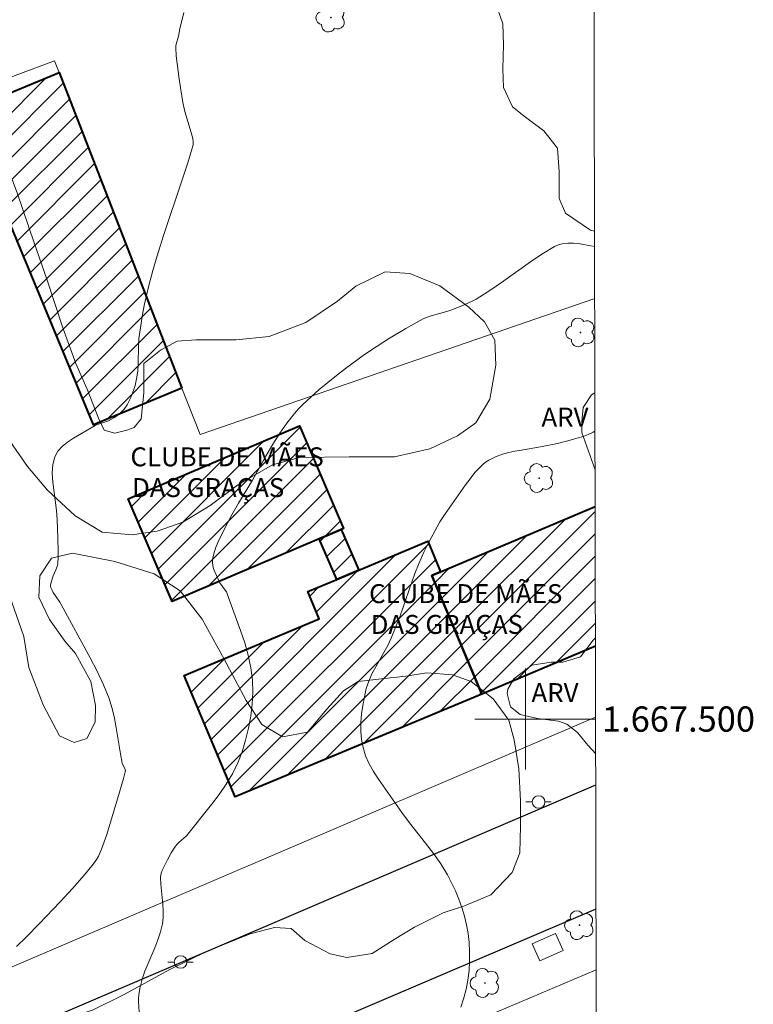
# Model space of a CAD drawing. Units: metres. Extents: x 275408 to 275923, y 1667123 to 1667688.
# Drawn here: x 275860 to 275918, y 1667477 to 1667555 of the extents above; entities that cross this region are included whole.
import ezdxf
from ezdxf.enums import TextEntityAlignment as Align

# ---------------------------------------------------------------- set-up
doc = ezdxf.new("R2010")
doc.units = ezdxf.units.M
doc.header["$MEASUREMENT"] = 0
for name, color, linetype, lineweight in [('Articulacao', 7, 'Continuous', 18), ('Edificacoes_Notaveis', 7, 'Continuous', 40), ('Edificacoes_Notaveis_Hatch', 8, 'Continuous', 9), ('Malha_Coordenadas', 7, 'Continuous', 15), ('Muro_Grade', 8, 'Continuous', 20), ('Parada_Onibus', 231, 'Continuous', 18), ('Pavimentacao_Asfaltica_Mfio', 10, 'Continuous', 30), ('Poste', 7, 'Continuous', 9), ('Topon_Edif_Notaveis', 7, 'Continuous', 9)]:
    doc.layers.add(name, color=color, linetype=linetype, lineweight=lineweight)
for name, color, linetype, lineweight, true_color in [('Arvores_Isoladas', 7, 'Continuous', 18, 0x00ff33), ('Curvas_Intermediarias', 7, 'Continuous', 9, 0x783c14), ('Topon_Vegetacao', 7, 'Continuous', 9, 0x00ff33), ('Vegetacao', 7, 'Orla8', 9, 0x00ff33)]:
    doc.layers.add(name, color=color, linetype=linetype, lineweight=lineweight, true_color=true_color)
doc.styles.add('Arial', font='arial.ttf', dxfattribs={"height": 1.5})
doc.styles.get("Standard").update_dxf_attribs({"font": 'arial.ttf'})
doc.linetypes.add('Orla8', pattern='A,6,-0.5,["V",Standard,S=1,R=0,X=-0.5,Y=-1],-0.5,6,-0.5,["V",Standard,S=1,R=0,X=-0.5,Y=-1],-0.5', length=14)

# ---------------------------------------------------------------- blocks, each defined once
blk = doc.blocks.new('Poste')
at = {"layer": 'Poste'}
for points in [[(-0.5, 0), (-1, 0)], [(0.5, 0), (1, 0)]]:
    blk.add_lwpolyline(points, dxfattribs=at)
blk.add_lwpolyline([(0, 0.5, 1), (0, -0.5, 1)], format="xyb", close=True, dxfattribs=at)
blk = doc.blocks.new('Arvore')
at = {"layer": 'Arvores_Isoladas'}
blk.add_lwpolyline([(-0.718, 0.493, 0.872324), (-0.722, -0.551, 0.862983), (0.284, -0.827, 0.900105), (0.89, 0.029, 0.863155), (0.262, 0.861, 0.882486)], format="xyb", close=True, dxfattribs=at)
blk.add_circle((0, 0), 0.0286, dxfattribs=at)

msp = doc.modelspace()

# ---------------------------------------------------------------- hatches: boundary and pattern name
at = {"layer": 'Edificacoes_Notaveis_Hatch'}
h = msp.add_hatch(dxfattribs=at)
h.set_pattern_fill('ANSI31', color=256, scale=10)
h.paths.add_polyline_path([(275872.811, 1667526.19), (275865.805, 1667523.277), (275855.513, 1667548.031), (275863.084, 1667551.179)])
h = msp.add_hatch(dxfattribs=at)
h.set_pattern_fill('ANSI31', color=256, scale=10)
h.paths.add_polyline_path([(275885.41, 1667514.995), (275883.669, 1667514.253), (275872.024, 1667509.292), (275868.553, 1667517.437), (275882.122, 1667523.219), (275885.593, 1667515.073)])
h = msp.add_hatch(dxfattribs=at)
h.set_pattern_fill('ANSI31', color=256, scale=10)
h.paths.add_polyline_path([(275896.544, 1667501.969), (275892.582, 1667511.362), (275893.284, 1667511.658), (275905.523, 1667516.821), (275905.547, 1667505.767)])
h = msp.add_hatch(dxfattribs=at)
h.set_pattern_fill('ANSI31', color=256, scale=10)
h.paths.add_polyline_path([(275886.819, 1667511.787), (275885.073, 1667511.055), (275883.669, 1667514.253), (275885.41, 1667514.995)])
h = msp.add_hatch(dxfattribs=at)
h.set_pattern_fill('ANSI31', color=256, scale=10)
h.paths.add_polyline_path([(275893.284, 1667511.658), (275892.582, 1667511.362), (275896.544, 1667501.969), (275877.015, 1667493.846), (275872.984, 1667503.459), (275883.683, 1667507.945), (275882.782, 1667510.094), (275885.073, 1667511.055), (275886.819, 1667511.787), (275892.271, 1667514.073)])

# ---------------------------------------------------------------- linework, layer by layer
at = {"layer": 'Articulacao', "flags": 128}
msp.add_lwpolyline([(275423.261, 1667681.957), (275905.159, 1667683.022), (275906.373, 1667128.751), (275424.498, 1667127.685), (275423.261, 1667681.957)], close=True, dxfattribs=at)
at = {"layer": 'Curvas_Intermediarias', "flags": 128}
for points, elevation in [([(275872.97, 1667555.908), (275872.65, 1667554.638), (275872.53, 1667554.057), (275872.35, 1667553.427), (275872.32, 1667553.277), (275872.32, 1667553.117), (275872.36, 1667552.497), (275872.42, 1667551.886), (275872.58, 1667550.646), (275872.88, 1667548.805), (275873.05, 1667548.095), (275873.47, 1667546.684), (275873.67, 1667545.954), (275873.71, 1667545.694), (275873.71, 1667545.574), (275873.69, 1667545.454), (275873.27, 1667544.023), (275872.81, 1667542.603), (275871.379, 1667538.351), (275870.919, 1667536.921), (275870.499, 1667535.49), (275870.139, 1667534.109), (275869.829, 1667532.719), (275869.698, 1667532.019), (275869.468, 1667530.618), (275869.408, 1667530.108), (275869.378, 1667529.598), (275869.338, 1667528.067), (275869.308, 1667527.557), (275869.238, 1667527.057), (275869.098, 1667526.406), (275868.998, 1667526.086), (275868.758, 1667525.456), (275868.478, 1667524.866), (275868.248, 1667524.536), (275867.958, 1667524.235), (275867.638, 1667523.965), (275867.478, 1667523.855), (275867.238, 1667523.725), (275866.987, 1667523.615), (275866.197, 1667523.335), (275865.947, 1667523.225), (275864.226, 1667522.225), (275863.746, 1667521.905), (275863.326, 1667521.564), (275862.976, 1667521.194), (275862.746, 1667520.764), (275862.586, 1667520.144), (275862.546, 1667519.464), (275862.586, 1667518.743), (275862.886, 1667516.502), (275862.936, 1667515.782), (275862.996, 1667514.282), (275863.016, 1667513.291), (275863.006, 1667512.801), (275862.976, 1667512.311), (275862.946, 1667512.141), (275862.836, 1667511.811), (275862.616, 1667511.33), (275862.456, 1667510.83), (275862.416, 1667510.61), (275862.416, 1667510.51), (275862.436, 1667510.41), (275862.526, 1667510.21), (275862.626, 1667510.02), (275863.146, 1667509.26), (275863.256, 1667509.059), (275865.547, 1667504.858), (275866.087, 1667503.787), (275866.587, 1667502.707), (275867.037, 1667501.617), (275867.268, 1667500.916), (275867.448, 1667500.196), (275867.588, 1667499.466), (275867.938, 1667497.245), (275868.078, 1667496.505), (275868.128, 1667496.384), (275868.288, 1667496.074), (275868.338, 1667495.904), (275868.328, 1667495.834), (275868.178, 1667495.294), (275867.878, 1667494.204), (275866.857, 1667490.872), (275866.447, 1667489.712), (275866.207, 1667489.162), (275866.017, 1667488.832), (275865.677, 1667488.371), (275865.087, 1667487.681), (275864.136, 1667486.601), (275863.166, 1667485.54), (275861.505, 1667483.79), (275860.475, 1667482.749), (275859.715, 1667482.009)], 16), ([(275869.428, 1667476.807), (275869.378, 1667477.657), (275869.378, 1667477.917), (275869.398, 1667478.167), (275869.478, 1667478.667), (275869.668, 1667479.408), (275869.879, 1667480.038), (275870.659, 1667481.899), (275870.909, 1667482.519), (275871.109, 1667483.149), (275871.259, 1667483.79), (275871.319, 1667484.3), (275871.329, 1667484.82), (275871.299, 1667485.35), (275871.139, 1667486.941), (275871.119, 1667487.471), (275871.159, 1667487.791), (275871.239, 1667488.011), (275871.659, 1667488.862), (275871.959, 1667489.412), (275872.3, 1667489.932), (275872.43, 1667490.092), (275872.57, 1667490.232), (275873.18, 1667490.762), (275875.151, 1667493.243), (275875.761, 1667494.034), (275876.321, 1667494.844), (275876.821, 1667495.674), (275877.241, 1667496.545), (275877.572, 1667497.415), (275877.852, 1667498.335), (275878.082, 1667499.276), (275878.252, 1667500.226), (275878.362, 1667501.186), (275878.412, 1667502.137), (275878.392, 1667503.077), (275878.272, 1667504.058), (275878.062, 1667505.048), (275877.782, 1667506.028), (275877.452, 1667506.999), (275876.401, 1667509.9), (275876.331, 1667510.06), (275876.231, 1667510.21), (275875.801, 1667510.79), (275875.401, 1667511.661), (275875.321, 1667511.901), (275875.251, 1667512.151), (275875.221, 1667512.391), (275875.241, 1667512.631), (275875.331, 1667513.071), (275875.471, 1667513.521), (275875.651, 1667513.961), (275876.061, 1667514.842), (275876.751, 1667516.172), (275877.291, 1667517.083), (275878.402, 1667518.903), (275879.442, 1667520.814), (275879.993, 1667521.765), (275880.553, 1667522.625), (275881.113, 1667523.425), (275881.723, 1667524.195), (275882.043, 1667524.556), (275882.383, 1667524.906), (275883.034, 1667525.496), (275883.684, 1667526.076), (275885.055, 1667527.197), (275885.745, 1667527.737), (275887.165, 1667528.777), (275887.816, 1667529.227), (275889.156, 1667530.098), (275890.527, 1667530.908), (275891.917, 1667531.668), (275892.227, 1667531.808), (275892.548, 1667531.919), (275893.858, 1667532.289), (275894.178, 1667532.399), (275895.159, 1667532.789), (275895.789, 1667533.079), (275896.099, 1667533.239), (275896.399, 1667533.419), (275897.259, 1667533.969), (275898.1, 1667534.54), (275900.591, 1667536.31), (275901.441, 1667536.86), (275902.291, 1667537.391), (275902.491, 1667537.481), (275902.702, 1667537.561), (275902.912, 1667537.611), (275903.362, 1667537.661), (275903.812, 1667537.671), (275904.212, 1667537.631), (275904.612, 1667537.571), (275905.478, 1667537.399)], 17), ([(275905.51, 1667522.797), (275905.373, 1667522.715), (275904.982, 1667522.525), (275904.582, 1667522.365), (275904.182, 1667522.245), (275903.362, 1667522.015), (275902.531, 1667521.815), (275901.201, 1667521.534), (275899.68, 1667521.294), (275899.17, 1667521.204), (275898.68, 1667521.094), (275898.19, 1667520.954), (275897.64, 1667520.754), (275897.099, 1667520.484), (275896.849, 1667520.324), (275896.619, 1667520.144), (275896.409, 1667519.944), (275895.999, 1667519.504), (275895.619, 1667519.023), (275895.249, 1667518.533), (275893.598, 1667516.152), (275893.228, 1667515.602), (275893.008, 1667515.212), (275892.367, 1667514.011), (275891.957, 1667513.201), (275891.597, 1667512.371), (275891.257, 1667511.52), (275890.047, 1667508.099), (275889.726, 1667507.249), (275889.386, 1667506.408), (275889.116, 1667505.828), (275888.806, 1667505.258), (275888.156, 1667504.138), (275887.856, 1667503.577), (275887.596, 1667502.997), (275887.405, 1667502.407), (275887.255, 1667501.757), (275887.125, 1667501.086), (275887.025, 1667500.406), (275886.975, 1667499.726), (275886.965, 1667499.046), (275887.025, 1667498.385), (275887.145, 1667497.755), (275887.345, 1667497.095), (275887.636, 1667496.465), (275887.986, 1667495.844), (275888.376, 1667495.234), (275890.207, 1667492.613), (275890.827, 1667491.793), (275892.097, 1667490.182), (275892.718, 1667489.362), (275893.298, 1667488.531), (275893.828, 1667487.661), (275894.158, 1667487.051), (275894.458, 1667486.411), (275894.738, 1667485.75), (275894.978, 1667485.08), (275895.179, 1667484.4), (275895.339, 1667483.719), (275895.459, 1667483.029), (275895.539, 1667482.309), (275895.579, 1667481.579), (275895.579, 1667480.828), (275895.539, 1667480.088), (275895.449, 1667479.348), (275895.319, 1667478.627), (275895.139, 1667477.937), (275894.878, 1667477.207)], 18)]:
    msp.add_lwpolyline(points, dxfattribs=dict(at, elevation=elevation))
at = {"layer": 'Edificacoes_Notaveis', "flags": 128}
for points in [[(275872.811, 1667526.19), (275865.805, 1667523.277), (275855.513, 1667548.031), (275863.084, 1667551.179), (275872.811, 1667526.19)], [(275885.41, 1667514.995), (275883.669, 1667514.253), (275872.024, 1667509.292), (275868.553, 1667517.437), (275882.122, 1667523.219), (275885.593, 1667515.073), (275885.41, 1667514.995)], [(275886.819, 1667511.787), (275885.073, 1667511.055), (275883.669, 1667514.253), (275885.41, 1667514.995), (275886.819, 1667511.787)], [(275893.284, 1667511.658), (275892.582, 1667511.362), (275896.544, 1667501.969), (275877.015, 1667493.846), (275872.984, 1667503.459), (275883.683, 1667507.945), (275882.782, 1667510.094), (275885.073, 1667511.055), (275886.819, 1667511.787), (275892.271, 1667514.073), (275893.284, 1667511.658)]]:
    msp.add_lwpolyline(points, close=True, dxfattribs=at)
for points in [[(275896.544, 1667501.969), (275892.582, 1667511.362), (275893.284, 1667511.658), (275905.523, 1667516.821)], [(275905.547, 1667505.767), (275896.544, 1667501.969)]]:
    msp.add_lwpolyline(points, dxfattribs=at)
at = {"layer": 'Malha_Coordenadas', "flags": 128}
for points in [[(275900, 1667504), (275900, 1667496)], [(275904, 1667500), (275896, 1667500)], [(275905.56, 1667500), (275901.56, 1667500)]]:
    msp.add_lwpolyline(points, dxfattribs=at)
at = {"layer": 'Muro_Grade', "flags": 128}
for points in [[(275905.487, 1667533.294), (275874.241, 1667522.516), (275872.811, 1667526.19), (275863.084, 1667551.179), (275862.724, 1667552.104), (275854.823, 1667549.155), (275852.391, 1667548.248), (275847.4, 1667546.385), (275847.194, 1667546.881)], [(275905.56, 1667500.144), (275843.977, 1667473.813)], [(275905.603, 1667480.148), (275890.789, 1667473.862)]]:
    msp.add_lwpolyline(points, dxfattribs=at)
at = {"layer": 'Parada_Onibus', "flags": 128}
msp.add_lwpolyline([(275900.547, 1667482.203), (275902.391, 1667483.021), (275902.982, 1667481.688), (275901.137, 1667480.871)], close=True, dxfattribs=at)
at = {"layer": 'Pavimentacao_Asfaltica_Mfio', "flags": 128}
for points in [[(275681.818, 1667398.892), (275703.402, 1667407.947), (275726.914, 1667418.166), (275777.106, 1667439.617), (275830.987, 1667462.908), (275880.734, 1667484.159), (275905.571, 1667494.791)], [(275685.516, 1667390.571), (275706.924, 1667399.552), (275730.495, 1667409.905), (275780.644, 1667431.337), (275834.524, 1667454.629), (275884.271, 1667475.879), (275905.593, 1667484.979)]]:
    msp.add_lwpolyline(points, dxfattribs=at)
at = {"layer": 'Vegetacao', "flags": 128}
for points in [[(275905.475, 1667538.611), (275905.15, 1667538.699), (275903.184, 1667540.044), (275902.68, 1667541.211), (275902.683, 1667543.3), (275902.529, 1667545.193), (275901.471, 1667546.557), (275899.997, 1667547.625), (275898.979, 1667548.443), (275898.265, 1667549.978), (275898.215, 1667551.45), (275898.269, 1667553.372), (275898.22, 1667555.027), (275897.608, 1667556.766), (275896.176, 1667559.072), (275895.261, 1667560.141), (275894.787, 1667560.873)], [(275905.517, 1667519.712), (275904.471, 1667522.678), (275904.471, 1667523.521), (275904.57, 1667524.668), (275905.237, 1667525.665), (275905.503, 1667525.807)], [(275898.567, 1667502.026), (275898.613, 1667502.354), (275899.097, 1667503.177), (275900.511, 1667504.253), (275902.028, 1667504.491), (275902.976, 1667504.49), (275904.361, 1667504.917), (275905.361, 1667506.247), (275905.546, 1667506.419)], [(275905.566, 1667497.258), (275904.947, 1667497.941), (275904.138, 1667498.944), (275903.289, 1667499.604), (275902.627, 1667499.843), (275900.964, 1667500.035), (275899.592, 1667500.371), (275898.82, 1667500.98), (275898.567, 1667502.026)]]:
    msp.add_lwpolyline(points, dxfattribs=at)
msp.add_lwpolyline([(275894.239, 1667503.503), (275895.719, 1667502.966), (275897.446, 1667501.592), (275898.697, 1667499.918), (275899.119, 1667498.347), (275899.478, 1667496.068), (275899.62, 1667493.518), (275899.618, 1667491.516), (275899.548, 1667489.418), (275898.963, 1667487.855), (275897.271, 1667486.09), (275895.182, 1667485.213), (275893.481, 1667484.658), (275891.211, 1667483.521), (275889.609, 1667482.557), (275887.879, 1667481.453), (275885.876, 1667481.125), (275884.536, 1667481.42), (275882.549, 1667482.486), (275881.457, 1667483.433), (275880.127, 1667483.499), (275878.219, 1667483.004), (275874.762, 1667481.613), (275871.847, 1667480.166), (275868.196, 1667478.161), (275865.723, 1667476.963), (275863.038, 1667476.111), (275860.521, 1667476.04), (275857.923, 1667476.38), (275854.066, 1667478.208), (275852.5, 1667478.332), (275850.121, 1667477.916), (275848.44, 1667477.359), (275846.677, 1667477.435), (275845.556, 1667478.126), (275844.689, 1667479.461), (275844.158, 1667481.478), (275844.026, 1667483.564), (275844.029, 1667485.807), (275844.031, 1667488.218), (275845.002, 1667493.504), (275845.067, 1667499.676), (275843.344, 1667506.954), (275842.388, 1667509.629), (275841.114, 1667511.992), (275839.135, 1667515.611), (275837.665, 1667516.675), (275836.051, 1667517.013), (275833.936, 1667517.435), (275831.411, 1667518.211), (275829.464, 1667518.823), (275827.926, 1667519.388), (275825.923, 1667520.496), (275823.809, 1667521.548), (275822.614, 1667523.027), (275821.973, 1667525.264), (275821.975, 1667528.01), (275822.597, 1667529.608), (275824.603, 1667530.068), (275827.641, 1667529.709), (275830.709, 1667528.569), (275832.312, 1667527.905), (275834.42, 1667528.315), (275835.42, 1667530.327), (275836.051, 1667532.478), (275835.705, 1667534.919), (275834.786, 1667537.469), (275833.66, 1667540.426), (275833.59, 1667543.215), (275834.527, 1667544.612), (275836.032, 1667545.472), (275837.277, 1667546.841), (275837.279, 1667548.539), (275837.422, 1667551.295), (275839.065, 1667552.289), (275841.701, 1667552.584), (275843.91, 1667552.177), (275845.287, 1667550.994), (275847.302, 1667549.973), (275850.116, 1667550.831), (275851.955, 1667552.05), (275854.723, 1667551.514), (275857.025, 1667548.266), (275858.491, 1667545.058), (275859.779, 1667541.576), (275861.113, 1667537.689), (275862.112, 1667534.818), (275863.386, 1667530.975), (275864.399, 1667528.128), (275865.305, 1667526.106), (275866.21, 1667523.812), (275866.645, 1667522.875), (275867.494, 1667522.626), (275868.436, 1667522.873), (275869.018, 1667523.073), (275869.586, 1667523.773), (275869.801, 1667525.822), (275869.803, 1667528.129), (275871.123, 1667529.198), (275872.426, 1667529.914), (275873.946, 1667530.011), (275877.107, 1667530.007), (275879.709, 1667530.287), (275882.607, 1667531.386), (275885.118, 1667533.084), (275886.582, 1667534.249), (275888.887, 1667535.402), (275890.851, 1667535.258), (275893.229, 1667534.278), (275895.523, 1667532.606), (275896.751, 1667531.446), (275897.592, 1667529.995), (275897.665, 1667528.018), (275897.196, 1667525.325), (275896.083, 1667523.445), (275894.631, 1667522.41), (275892.444, 1667521.387), (275889.633, 1667520.754), (275886.048, 1667520.758), (275882.113, 1667520.693), (275879.972, 1667520.126), (275877.237, 1667518.542), (275875.04, 1667516.893), (275872.893, 1667515.575), (275870.84, 1667514.866), (275868.861, 1667514.592), (275866.492, 1667514.802), (275864.346, 1667516.084), (275862.165, 1667518.122), (275860.589, 1667519.986), (275859.458, 1667521.631), (275858.132, 1667523.771), (275856.608, 1667527.027), (275855.481, 1667529.579), (275854.177, 1667532.621), (275852.177, 1667536.166), (275850.341, 1667537.58), (275848.587, 1667537.84), (275846.805, 1667537.635), (275845.969, 1667536.68), (275845.836, 1667535.203), (275846.915, 1667533.515), (275848.717, 1667531.709), (275851.32, 1667528.768), (275853.538, 1667526.069), (275854.819, 1667523.435), (275856.091, 1667519.193), (275857.272, 1667515.36), (275858.069, 1667512.944), (275858.782, 1667510.832), (275860.28, 1667506.538), (275860.688, 1667504.068), (275861.811, 1667501.113), (275863.126, 1667498.679), (275864.267, 1667498.135), (275865.282, 1667498.471), (275865.952, 1667499.755), (275865.954, 1667501.069), (275865.606, 1667502.969), (275864.381, 1667505.187), (275863.57, 1667506.137), (275862.335, 1667507.874), (275861.487, 1667509.659), (275861.554, 1667511.324), (275862.476, 1667512.744), (275864.133, 1667513.135), (275867.502, 1667512.478), (275870.62, 1667511.483), (275872.67, 1667510.14), (275874.42, 1667507.913), (275876.148, 1667504.731), (275877.883, 1667501.458), (275879.14, 1667499.561), (275880.758, 1667498.596), (275882.758, 1667498.95), (275884.276, 1667500.795), (275885.589, 1667502.233), (275886.751, 1667502.983), (275888.851, 1667503.198), (275890.533, 1667503.395), (275892.207, 1667503.671)], close=True, dxfattribs=at)

# ---------------------------------------------------------------- block references
at = {"layer": 'Arvores_Isoladas'}
for p in [(275884.592, 1667555.517), (275904.365, 1667530.597), (275901.088, 1667519.07), (275904.28, 1667483.684), (275896.803, 1667479.114)]:
    msp.add_blockref('Arvore', p, dxfattribs=at)
at = {"layer": 'Poste'}
for p in [(275901.047, 1667493.437), (275872.699, 1667480.772)]:
    msp.add_blockref('Poste', p, dxfattribs=at)

# ---------------------------------------------------------------- texts
at = {"layer": 'Malha_Coordenadas', "style": 'Arial'}
msp.add_text('1.667.500', height=2, dxfattribs=at).set_placement((275906.06, 1667500), align=Align.MIDDLE_LEFT)
at = {"layer": 'Topon_Edif_Notaveis', "style": 'Arial'}
for s, p in [('CLUBE DE MÃES', (275868.735, 1667520.004)), ('DAS GRAÇAS', (275868.859, 1667517.568)), ('CLUBE DE MÃES', (275887.628, 1667509.177)), ('DAS GRAÇAS', (275887.751, 1667506.741))]:
    msp.add_text(s, height=1.5, dxfattribs=at).set_placement(p)
at = {"layer": 'Topon_Vegetacao', "style": 'Arial'}
msp.add_text('ARV', height=1.5, dxfattribs=at).set_placement((275904.992, 1667523.147), align=Align.RIGHT)
msp.add_text('ARV', height=1.5, dxfattribs=at).set_placement((275900.482, 1667501.344))

doc.saveas('drawing.dxf')
